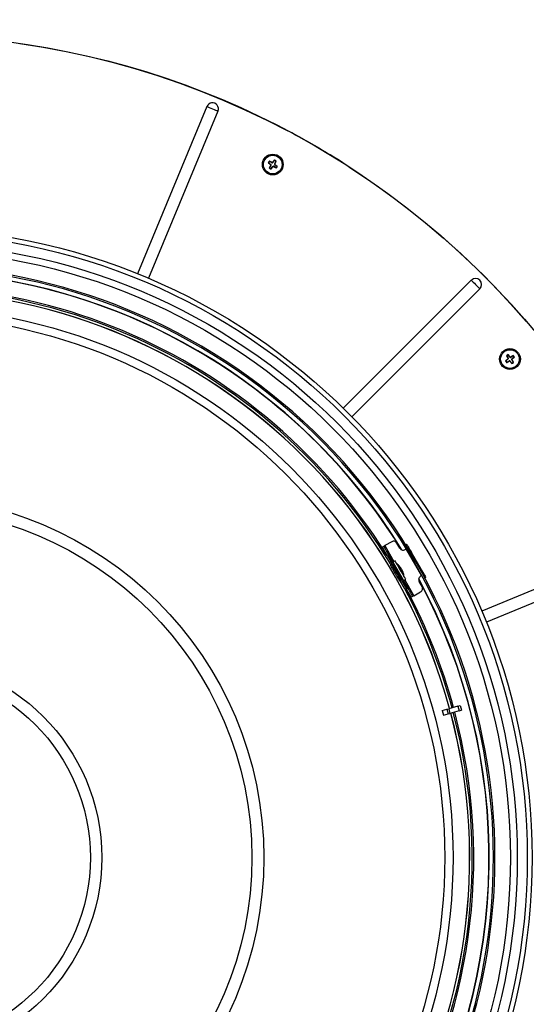
# Model space of a CAD drawing. Units: inches. Extents: x 2 to 154, y 1 to 99.
# Drawn here: x 132 to 142, y 68 to 88 of the extents above; entities that cross this region are included whole.
import ezdxf

# ---------------------------------------------------------------- set-up
doc = ezdxf.new("R2010")
doc.units = ezdxf.units.IN
doc.header["$MEASUREMENT"] = 0
doc.layers.add('SLD-0', color=7, linetype='Continuous')
doc.styles.add('SLDTEXTSTYLE1', font='TXT', dxfattribs={"width": 0.75})
doc.dimstyles.new('SLDDIMSTYLE0', dxfattribs={"dimtxt": 0.9375, "dimasz": 0.13, "dimexe": 0, "dimexo": 0.0625, "dimgap": 0.234375, "dimtad": 0, "dimtih": 1, "dimtoh": 1, "dimdec": 0, "dimrnd": 1e-09, "dimzin": 12, "dimdsep": 46, "dimtxsty": 'SLDTEXTSTYLE1', "dimblk1": 'NONE', "dimblk2": 'NONE', "dimsah": 1, "dimcen": 0.09, "dimadec": 0, "dimazin": 3, "dimtfac": 1, "dimtofl": 0, "dimtmove": 0, "dimatfit": 3, "dimldrblk": 'NONE', "dimfxl": 0, "dimfrac": 2, "dimtolj": 1, "dimtzin": 12, "dimarcsym": 0})

# ---------------------------------------------------------------- blocks, each defined once
blk = doc.blocks.new('_D_1')
at = {"layer": 'SLD-0', "color": 7}
for p, q in [((128.826, 92.391), (128.541, 92.391)), ((128.541, 92.391), (128.541, 90.902)), ((130.904, 92.391), (131.19, 92.391)), ((131.19, 92.391), (131.19, 90.902)), ((128.541, 90.902), (128.826, 90.902)), ((131.19, 90.902), (130.904, 90.902)), ((112.515, 70.688), (112.515, 90.332)), ((146.088, 70.688), (146.088, 90.332)), ((112.515, 90.207), (126.943, 90.207)), ((146.088, 90.207), (132.788, 90.207))]:
    blk.add_line(p, q, dxfattribs=at)
for points in [[(112.515, 90.207), (113.265, 90.082), (113.265, 90.332)], [(146.088, 90.207), (145.338, 90.332), (145.338, 90.082)]]:
    blk.add_solid(points, dxfattribs=at)
at = {"layer": 'SLD-0', "color": 7, "char_height": 0.9375, "attachment_point": 1, "style": 'SLDTEXTSTYLE1'}
for s, insert in [('853', (128.826, 92.11)), ('%%c', (126.664, 90.67)), ('33 5/8"', (128.548, 90.67))]:
    blk.add_mtext(s, dxfattribs=dict(at, insert=insert))
blk = doc.blocks.new('_None')

msp = doc.modelspace()

# ---------------------------------------------------------------- linework, layer by layer
at = {"layer": 'SLD-0', "color": 7, "linetype": 'Continuous'}
for p, q in [((131.701, 87.252), (132.177, 87.177)), ((132.177, 87.177), (132.65, 87.087)), ((132.65, 87.087), (133.121, 86.985)), ((133.121, 86.985), (133.588, 86.868)), ((133.588, 86.868), (134.052, 86.739)), ((134.052, 86.739), (134.512, 86.596)), ((134.512, 86.596), (134.967, 86.44)), ((134.967, 86.44), (135.418, 86.271)), ((135.418, 86.271), (135.864, 86.089)), ((135.864, 86.089), (136.305, 85.894)), ((135.518, 85.966), (134.105, 82.553)), ((135.744, 85.872), (134.33, 82.46)), ((135.518, 85.966), (135.54, 85.957)), ((135.54, 85.957), (135.567, 85.945)), ((135.567, 85.945), (135.598, 85.933)), ((135.598, 85.933), (135.631, 85.919)), ((135.631, 85.919), (135.664, 85.906)), ((135.664, 85.906), (135.694, 85.893)), ((135.694, 85.893), (135.722, 85.882)), ((135.722, 85.882), (135.744, 85.872)), ((136.305, 85.894), (136.739, 85.687)), ((136.739, 85.687), (137.168, 85.467)), ((136.768, 84.816), (136.774, 84.817)), ((136.793, 84.847), (136.774, 84.817)), ((136.774, 84.817), (136.82, 84.784)), ((136.792, 84.853), (136.793, 84.847)), ((136.843, 84.817), (136.793, 84.847)), ((136.853, 84.819), (136.854, 84.816)), ((136.863, 84.822), (136.897, 84.868)), ((136.896, 84.875), (136.897, 84.868)), ((136.897, 84.868), (136.926, 84.849)), ((136.926, 84.849), (136.897, 84.799)), ((136.933, 84.851), (136.926, 84.849)), ((136.79, 84.712), (136.796, 84.713)), ((136.824, 84.764), (136.796, 84.713)), ((136.796, 84.713), (136.825, 84.694)), ((136.823, 84.774), (136.826, 84.775)), ((136.825, 84.694), (136.86, 84.741)), ((136.826, 84.688), (136.825, 84.694)), ((136.87, 84.744), (136.869, 84.746)), ((136.929, 84.716), (136.88, 84.745)), ((136.898, 84.789), (136.895, 84.789)), ((136.901, 84.779), (136.948, 84.745)), ((136.948, 84.745), (136.929, 84.716)), ((136.93, 84.71), (136.929, 84.716)), ((136.954, 84.746), (136.948, 84.745)), ((138.414, 84.736), (138.814, 84.469)), ((138.814, 84.469), (139.207, 84.191)), ((139.207, 84.191), (139.592, 83.901)), ((139.592, 83.901), (139.968, 83.6)), ((139.968, 83.6), (140.336, 83.289)), ((140.336, 83.289), (140.694, 82.967)), ((140.694, 82.967), (141.043, 82.635)), ((141.043, 82.635), (141.382, 82.293)), ((140.91, 82.42), (138.299, 79.808)), ((140.91, 82.42), (140.927, 82.403)), ((140.927, 82.403), (140.948, 82.382)), ((140.948, 82.382), (140.972, 82.359)), ((141.083, 82.247), (138.471, 79.635)), ((140.972, 82.359), (140.997, 82.334)), ((140.997, 82.334), (141.022, 82.309)), ((141.022, 82.309), (141.045, 82.285)), ((141.045, 82.285), (141.066, 82.264)), ((141.066, 82.264), (141.083, 82.247)), ((141.382, 82.293), (141.712, 81.942)), ((141.712, 81.942), (142.031, 81.581)), ((141.605, 80.775), (141.612, 80.774)), ((141.657, 80.81), (141.612, 80.774)), ((141.612, 80.774), (141.631, 80.745)), ((141.625, 80.88), (141.631, 80.878)), ((141.66, 80.898), (141.631, 80.878)), ((141.631, 80.878), (141.661, 80.83)), ((141.631, 80.745), (141.681, 80.775)), ((141.661, 80.904), (141.66, 80.898)), ((141.695, 80.852), (141.66, 80.898)), ((141.66, 80.82), (141.663, 80.819)), ((141.691, 80.774), (141.692, 80.777)), ((141.705, 80.849), (141.704, 80.846)), ((141.715, 80.848), (141.764, 80.878)), ((141.735, 80.805), (141.732, 80.805)), ((141.734, 80.795), (141.764, 80.745)), ((141.784, 80.85), (141.738, 80.814)), ((141.766, 80.885), (141.764, 80.878)), ((141.764, 80.878), (141.784, 80.85)), ((141.79, 80.849), (141.784, 80.85)), ((141.63, 80.739), (141.631, 80.745)), ((141.736, 80.726), (141.701, 80.771)), ((141.735, 80.719), (141.736, 80.726)), ((141.764, 80.745), (141.736, 80.726)), ((141.771, 80.744), (141.764, 80.745)), ((139.094, 76.974), (139.121, 76.99)), ((139.096, 76.971), (139.094, 76.974)), ((139.102, 76.961), (139.096, 76.971)), ((139.111, 76.945), (139.102, 76.961)), ((139.121, 76.99), (139.123, 76.987)), ((139.121, 76.99), (139.122, 76.99)), ((139.122, 76.99), (139.123, 76.991)), ((139.123, 76.991), (139.126, 76.992)), ((139.123, 76.987), (139.129, 76.977)), ((139.126, 76.992), (139.129, 76.994)), ((139.129, 76.994), (139.133, 76.996)), ((139.129, 76.977), (139.138, 76.961)), ((139.133, 76.996), (139.137, 76.999)), ((139.137, 76.999), (139.142, 77.001)), ((139.138, 76.961), (139.15, 76.94)), ((139.142, 77.001), (139.146, 77.004)), ((139.287, 77.085), (139.146, 77.004)), ((139.146, 77.004), (139.333, 76.681)), ((139.453, 76.954), (139.394, 77.056)), ((139.57, 77.022), (139.59, 77.033)), ((139.59, 77.033), (139.592, 77.03)), ((139.592, 77.03), (139.597, 77.02)), ((139.597, 77.02), (139.606, 77.004)), ((139.606, 77.004), (139.619, 76.983)), ((139.619, 76.983), (139.633, 76.957)), ((139.633, 76.957), (139.65, 76.928)), ((144.536, 77.081), (141.123, 75.667)), ((139.123, 76.924), (139.111, 76.945)), ((139.138, 76.898), (139.123, 76.924)), ((139.155, 76.869), (139.138, 76.898)), ((139.15, 76.94), (139.165, 76.914)), ((139.173, 76.837), (139.155, 76.869)), ((139.165, 76.914), (139.182, 76.885)), ((139.193, 76.804), (139.173, 76.837)), ((139.182, 76.885), (139.201, 76.853)), ((139.22, 76.819), (139.193, 76.804)), ((139.193, 76.804), (139.586, 76.122)), ((139.201, 76.853), (139.22, 76.819)), ((139.22, 76.819), (139.614, 76.137)), ((139.576, 76.936), (139.893, 76.387)), ((139.65, 76.928), (139.669, 76.896)), ((139.669, 76.896), (139.688, 76.862)), ((139.688, 76.862), (139.673, 76.854)), ((139.885, 76.521), (139.688, 76.862)), ((144.629, 76.855), (141.216, 75.441)), ((139.284, 76.618), (139.262, 76.605)), ((139.287, 76.613), (139.265, 76.6)), ((139.29, 76.612), (139.266, 76.599)), ((139.287, 76.613), (139.288, 76.611)), ((139.302, 76.614), (139.29, 76.612)), ((139.294, 76.604), (139.29, 76.612)), ((139.29, 76.612), (139.29, 76.612)), ((139.306, 76.584), (139.294, 76.604)), ((139.323, 76.554), (139.306, 76.584)), ((139.356, 76.694), (139.308, 76.667)), ((139.357, 76.691), (139.356, 76.694)), ((139.366, 76.676), (139.357, 76.691)), ((139.381, 76.649), (139.366, 76.676)), ((139.402, 76.613), (139.381, 76.649)), ((139.395, 76.628), (139.394, 76.627)), ((139.395, 76.628), (139.395, 76.627)), ((139.395, 76.627), (139.4, 76.619)), ((139.4, 76.619), (139.412, 76.598)), ((139.428, 76.569), (139.402, 76.613)), ((139.412, 76.598), (139.43, 76.567)), ((139.455, 76.521), (139.428, 76.569)), ((139.43, 76.567), (139.452, 76.529)), ((139.345, 76.516), (139.323, 76.554)), ((139.365, 76.478), (139.34, 76.464)), ((139.37, 76.473), (139.345, 76.516)), ((139.372, 76.466), (139.347, 76.451)), ((139.372, 76.466), (139.347, 76.451)), ((139.365, 76.478), (139.365, 76.477)), ((139.365, 76.477), (139.366, 76.476)), ((139.366, 76.476), (139.367, 76.475)), ((139.367, 76.475), (139.368, 76.473)), ((139.368, 76.473), (139.369, 76.47)), ((139.369, 76.47), (139.37, 76.468)), ((139.395, 76.429), (139.37, 76.473)), ((139.37, 76.468), (139.371, 76.467)), ((139.371, 76.467), (139.372, 76.466)), ((139.372, 76.466), (139.372, 76.466)), ((139.42, 76.387), (139.395, 76.429)), ((139.44, 76.351), (139.42, 76.387)), ((139.452, 76.529), (139.475, 76.489)), ((139.484, 76.472), (139.455, 76.521)), ((139.475, 76.547), (139.468, 76.542)), ((139.475, 76.489), (139.497, 76.451)), ((139.511, 76.425), (139.484, 76.472)), ((139.497, 76.451), (139.515, 76.419)), ((139.505, 76.495), (139.502, 76.494)), ((139.535, 76.384), (139.511, 76.425)), ((139.515, 76.419), (139.529, 76.397)), ((139.529, 76.397), (139.535, 76.386)), ((139.534, 76.385), (139.535, 76.385)), ((139.535, 76.386), (139.535, 76.385)), ((139.554, 76.351), (139.535, 76.384)), ((139.87, 76.513), (139.885, 76.521)), ((139.885, 76.521), (139.904, 76.488)), ((139.904, 76.488), (139.923, 76.456)), ((139.923, 76.456), (139.94, 76.427)), ((139.94, 76.427), (139.955, 76.401)), ((139.955, 76.401), (139.967, 76.38)), ((139.967, 76.38), (139.976, 76.364)), ((139.976, 76.364), (139.982, 76.354)), ((139.982, 76.354), (139.983, 76.351)), ((139.456, 76.323), (139.44, 76.351)), ((139.444, 76.289), (139.466, 76.302)), ((139.468, 76.3), (139.445, 76.287)), ((139.449, 76.28), (139.471, 76.294)), ((139.466, 76.306), (139.456, 76.323)), ((139.469, 76.302), (139.466, 76.306)), ((139.466, 76.302), (139.468, 76.3)), ((139.467, 76.301), (139.469, 76.302)), ((139.468, 76.3), (139.469, 76.298)), ((139.469, 76.302), (139.477, 76.311)), ((139.469, 76.298), (139.47, 76.296)), ((139.47, 76.296), (139.471, 76.295)), ((139.471, 76.295), (139.471, 76.294)), ((139.471, 76.294), (139.471, 76.294)), ((139.525, 76.29), (139.573, 76.317)), ((139.551, 76.304), (139.737, 75.981)), ((139.567, 76.328), (139.554, 76.351)), ((139.573, 76.318), (139.567, 76.328)), ((139.573, 76.317), (139.573, 76.318)), ((139.906, 76.17), (139.847, 76.272)), ((139.983, 76.351), (139.964, 76.34)), ((139.586, 76.122), (139.614, 76.137)), ((139.605, 76.088), (139.586, 76.122)), ((139.624, 76.056), (139.605, 76.088)), ((139.614, 76.137), (139.633, 76.104)), ((139.641, 76.027), (139.624, 76.056)), ((139.633, 76.104), (139.651, 76.072)), ((139.656, 76.001), (139.641, 76.027)), ((139.651, 76.072), (139.668, 76.043)), ((139.668, 75.98), (139.656, 76.001)), ((139.668, 76.043), (139.683, 76.017)), ((139.677, 75.964), (139.668, 75.98)), ((139.683, 75.954), (139.677, 75.964)), ((139.683, 76.017), (139.695, 75.996)), ((139.685, 75.951), (139.683, 75.954)), ((139.712, 75.967), (139.685, 75.951)), ((139.695, 75.996), (139.704, 75.98)), ((139.704, 75.98), (139.71, 75.97)), ((139.71, 75.97), (139.712, 75.967)), ((139.714, 75.968), (139.712, 75.967)), ((139.712, 75.967), (139.712, 75.967)), ((139.716, 75.969), (139.714, 75.968)), ((139.719, 75.971), (139.716, 75.969)), ((139.723, 75.973), (139.719, 75.971)), ((139.727, 75.976), (139.723, 75.973)), ((139.732, 75.979), (139.727, 75.976)), ((139.737, 75.981), (139.732, 75.979)), ((139.737, 75.981), (139.877, 76.062)), ((140.315, 73.64), (140.409, 73.666)), ((140.315, 73.64), (140.34, 73.545)), ((140.34, 73.545), (140.435, 73.571)), ((140.409, 73.666), (140.45, 73.677)), ((140.409, 73.666), (140.435, 73.571)), ((140.435, 73.571), (140.475, 73.581)), ((140.638, 73.727), (140.45, 73.677)), ((140.45, 73.677), (140.475, 73.581)), ((140.663, 73.632), (140.475, 73.581)), ((140.638, 73.727), (140.682, 73.739)), ((140.638, 73.727), (140.663, 73.632)), ((140.663, 73.632), (140.707, 73.644)), ((140.682, 73.739), (140.707, 73.644))]:
    msp.add_line(p, q, dxfattribs=at)
for centre, radius in [((129.301, 70.639), 16.786), ((136.861, 84.781), 0.212), ((136.861, 84.781), 0.19), ((129.301, 70.638), 12.847), ((129.301, 70.638), 12.751), ((129.301, 70.638), 12.545), ((129.301, 70.638), 12.406), ((129.301, 70.638), 11.236), ((129.301, 70.638), 11.067), ((141.698, 80.812), 0.212), ((141.698, 80.812), 0.19), ((129.301, 70.638), 7.378), ((129.301, 70.638), 7.133), ((129.301, 70.638), 4.073), ((129.301, 70.638), 3.841)]:
    msp.add_circle(centre, radius, dxfattribs=at)
for centre, radius, start, end in [((135.631, 85.919), 0.122, 337.4998, 157.5003), ((129.301, 70.638), 16.787, 57.1234, 62.0546), ((139.501, 83.057), 3.25, 146.4554, 147.2291), ((138.691, 87.29), 3.133, 232.1322, 233.4042), ((135.301, 82.101), 3.13, 60.2639, 61.5531), ((136.851, 84.83), 0.015, 239.8361, 281.8396), ((139.366, 82.954), 3.129, 142.131, 143.4205), ((136.851, 84.83), 0.015, 281.8488, 323.8422), ((136.91, 84.792), 0.015, 149.8484, 191.8417), ((135.151, 82.163), 3.224, 56.4523, 57.2322), ((134.179, 86.342), 3.132, 330.2643, 331.5527), ((139.564, 83.255), 3.134, 151.0046, 152.2942), ((138.583, 87.417), 3.246, 236.4552, 237.2278), ((136.811, 84.771), 0.015, 12.2166, 53.8359), ((136.811, 84.771), 0.015, 330.5934, 12.2197), ((134.378, 86.643), 3.132, 321.3897, 322.6801), ((136.872, 84.732), 0.015, 101.4696, 143.0907), ((136.872, 84.732), 0.015, 59.8498, 101.4619), ((138.42, 87.459), 3.127, 240.2786, 241.5531), ((136.91, 84.792), 0.015, 191.8412, 233.8426), ((135.037, 82.281), 3.123, 52.13, 53.4221), ((134.216, 86.509), 3.257, 326.4568, 327.2289), ((129.301, 70.638), 12.091, 155.3215, 133.2638), ((129.301, 70.638), 12.06, 155.3215, 133.2638), ((129.301, 70.638), 11.969, 60, 148.3294), ((129.301, 70.638), 11.974, 31.6339, 87.8536), ((140.997, 82.334), 0.122, 315.0006, 134.9994), ((129.301, 70.638), 11.656, 32.1045, 104.7581), ((129.301, 70.638), 11.625, 30.9219, 104.7575), ((129.301, 70.638), 11.574, 15.2436, 104.7564), ((129.301, 70.638), 11.572, 15.2437, 104.7563), ((129.301, 70.638), 11.968, 31.6706, 60), ((143.605, 78.374), 3.125, 128.5036, 129.7971), ((144.301, 82.59), 3.25, 213.9559, 214.7277), ((143.486, 78.194), 3.267, 123.9578, 124.7274), ((144.339, 82.423), 3.122, 209.6296, 210.906), ((140.118, 83.479), 3.13, 298.8885, 300.18), ((141.648, 80.822), 0.015, 308.0915, 349.7149), ((139.233, 78.934), 3.127, 37.763, 39.0533), ((141.648, 80.822), 0.015, 349.7226, 31.3339), ((141.689, 80.762), 0.015, 78.9606, 120.5965), ((144.175, 82.699), 3.142, 217.7826, 219.051), ((141.689, 80.762), 0.015, 37.3461, 78.9721), ((141.707, 80.861), 0.015, 217.3409, 259.3417), ((141.707, 80.861), 0.015, 259.3338, 301.3508), ((143.311, 78.168), 3.126, 119.6304, 120.9212), ((141.747, 80.803), 0.015, 127.3409, 169.3417), ((141.747, 80.803), 0.015, 169.3338, 211.3508), ((139.82, 83.277), 3.127, 307.763, 309.0533), ((139.054, 79.198), 3.126, 29.6304, 30.9212), ((139.069, 79.016), 3.281, 33.9594, 34.7259), ((139.923, 83.409), 3.243, 303.9549, 304.7304), ((139.326, 77.017), 0.0787, 30.0004, 119.9995), ((139.521, 76.993), 0.0787, 210.0002, 313.5557), ((136.611, 75.07), 3.089, 29.952, 30.0603), ((139.195, 76.351), 0.342, 36.3618, 54.1887), ((139.391, 76.483), 0.105, 37.1232, 58.4338), ((139.261, 76.449), 0.223, 26.2916, 33.7096), ((139.382, 76.436), 0.137, 35.7535, 54.7968), ((139.267, 76.406), 0.251, 11.8361, 25.994), ((139.307, 76.4), 0.219, 10.5387, 25.67), ((139.195, 76.351), 0.342, 5.8104, 23.8611), ((139.426, 76.396), 0.107, 24.6431, 35.353), ((139.915, 76.311), 0.0787, 106.4441, 209.9999), ((129.301, 70.638), 11.974, 271.6339, 28.3661), ((129.301, 70.638), 11.969, 271.6706, 28.3294), ((129.302, 70.638), 11.625, 15.2425, 29.0782), ((139.838, 76.13), 0.0787, 299.9994, 30), ((129.301, 70.638), 11.656, 15.242, 27.8955), ((129.301, 70.638), 11.572, 285.2437, 14.7563), ((129.301, 70.638), 11.574, 285.2436, 14.7564), ((129.301, 70.638), 11.625, 285.2425, 14.7575), ((129.301, 70.638), 11.656, 285.2419, 14.7581)]:
    msp.add_arc(centre, radius, start, end, dxfattribs=at)
msp.add_open_spline([(139.263, 76.603), (139.263, 76.604), (139.262, 76.606), (139.267, 76.587), (139.277, 76.577), (139.298, 76.535), (139.324, 76.491), (139.354, 76.438), (139.384, 76.388), (139.409, 76.341), (139.432, 76.311), (139.439, 76.287), (139.447, 76.283), (139.448, 76.283)], degree=3, knots=[0, 0, 0, 0, 0.003203, 0.01546, 0.082106, 0.196219, 0.344967, 0.511604, 0.677348, 0.823516, 0.93364, 0.995366, 1, 1, 1, 1], dxfattribs=at)

# ---------------------------------------------------------------- dimensions: what is measured, and where the dimension line sits
at = {"layer": 'SLD-0', "color": 7}
dim = msp.add_linear_dim(base=(112.515, 90.207), p1=(146.088, 70.638), p2=(112.515, 70.638), text='%%c33 5/8"', dimstyle='SLDDIMSTYLE0', dxfattribs=at)
dim.commit()
dim.dimension.update_dxf_attribs({"geometry": '_D_1', "text_midpoint": (129.865, 90.207), "dimtype": 160})

doc.saveas('drawing.dxf')
